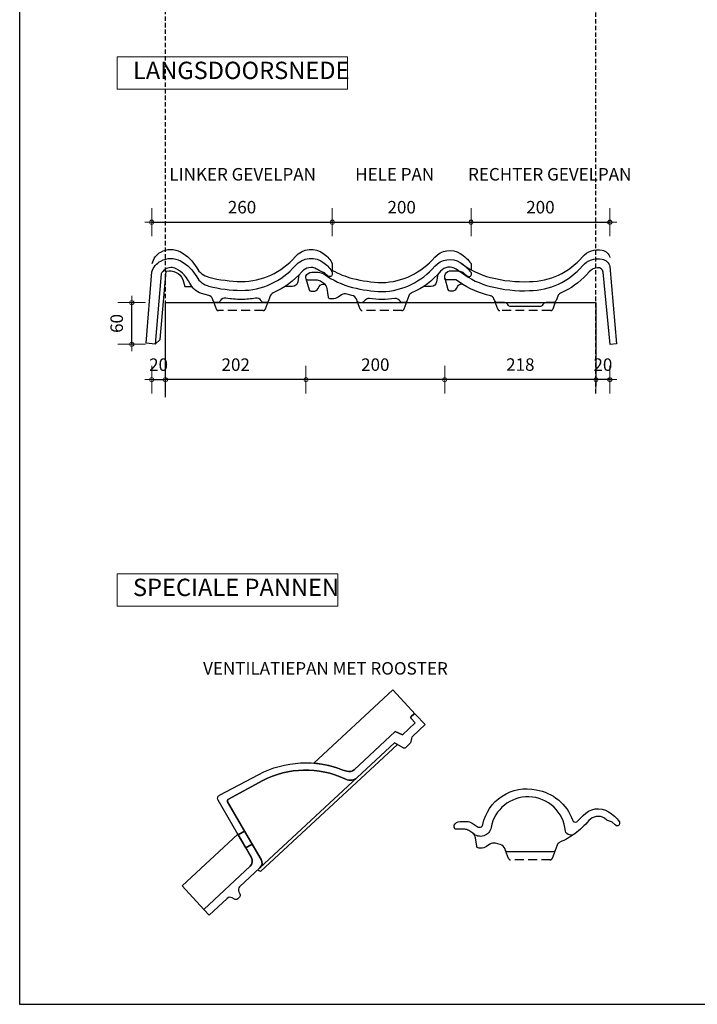
# Model space of a CAD drawing. Units: millimetres. Extents: x 9691 to 13762, y -14189 to -11189.
# Drawn here: x 9691 to 10667, y -14189 to -12769 of the extents above; entities that cross this region are included whole.
import ezdxf

# ---------------------------------------------------------------- set-up
doc = ezdxf.new("R2010")
doc.units = ezdxf.units.MM
doc.linetypes.add('DASHED', pattern=[19.05, 12.7, -6.35])
for name, color, linetype in [('Dakpannen', 5, 'Continuous'), ('Hulplijnen', 1, 'DASHED'), ('Maatvoering', 4, 'Continuous'), ('TEKST', 7, 'Continuous')]:
    doc.layers.add(name, color=color, linetype=linetype)
doc.layers.add('Maatvoering2', color=7, linetype='Continuous', lineweight=13)
doc.layers.add('Niet printen', color=7, linetype='Continuous', plot=False)
doc.styles.add('CF_10', font='verdana.ttf', dxfattribs={"height": 18})
doc.styles.get("Standard").update_dxf_attribs({"font": 'txt.shx'})
doc.dimstyles.new('MM', dxfattribs={"dimtxt": 18, "dimasz": 0.2, "dimexe": 1.25, "dimexo": 0.625, "dimgap": 10, "dimtad": 1, "dimdec": 0, "dimtxsty": 'CF_10', "dimblk": 'Maatlijn', "dimcen": 2.5, "dimse1": 1, "dimse2": 1, "dimclrd": 4, "dimclre": 256, "dimclrt": 4, "dimadec": 0, "dimazin": 0, "dimtfac": 1, "dimtdec": 0, "dimtmove": 0, "dimatfit": 3, "dimldrblk": 'DOT', "dimfxl": 1, "dimlwd": -1, "dimarcsym": 0})

# ---------------------------------------------------------------- blocks, each defined once
blk = doc.blocks.new('NSIN000A_0')
at = {"layer": 'Dakpannen', "color": 1, "linetype": 'Continuous'}
for points in [[(-200, 46.602295, 0.064676), (-170.821045, 34.958252, 0.052227), (-128.273438, 28.871826, 0.211064), (-52.287598, 65.470215, -0.367817), (-15.51416, 70.85498, -0.094024), (0, 56.386475), (0, 46.636475)], [(-237.952148, 35), (-233.378662, 18.690186, 0.336222), (-230.490234, 16.500244), (-226.918701, 16.5, 0.267534), (-220.861816, 19.990723), (-218.968994, 23.257813, -0.394052), (-210.556641, 26.222656)], [(-47.709229, 40.901855), (-49.618164, 29.895264, -0.365002), (-57.501709, 23.255859), (-68.529053, 23.255859)]]:
    blk.add_lwpolyline(points, format="xyb", dxfattribs=at)
at = {"layer": 'Dakpannen', "color": 7, "linetype": 'Continuous'}
for points in [[(-128.273438, 15.871826, 0.211064), (-52.287598, 52.470215, -0.367817), (-15.51416, 57.85498, -0.094024), (0, 43.386475), (0, 41.04248), (-0.484375, 38.862793, -0.245752), (-2.339844, 37.440186, -0.18285), (-5.958252, 38.805176), (-10.337891, 42.691406, 0.105606), (-15.699463, 44.796387, -0.075565), (-18.150391, 45.737305), (-21.376953, 48.493164, 0.367811), (-43.986328, 45.182617, -0.119968), (-85.630371, 14.046631, 0.204235), (-89.662842, 9.751465), (-92.537598, 1.953369, -0.313282), (-95.349121, 0), (-99.412109, 0, -0.313282), (-102.223633, 1.953369, 0.289577), (-110.05835, 5.963135, -0.027759), (-128.27417, 4.562256)], [(-128.273438, 4.524902, -0.02769), (-146.448242, 5.920166, 0.289367), (-154.235107, 1.931152, -0.313179), (-157.084229, -0.042969), (-161.147217, 0, -0.313282), (-163.95874, 1.953369), (-164.86084, 4.375977, 0.242233), (-171.625244, 10.540771), (-178.718994, 12.456543, 0.211653), (-186.727051, 11.218506), (-191.766602, 7.846191, -0.148524), (-199.64209, 5.454102), (-202.664063, 5.456299, -0.373539), (-205.632324, 8.037354), (-207.345947, 20.187988, 0.211637), (-211.631104, 27.064941), (-217.143066, 30.807129, 0.150223), (-222.760254, 32.533691), (-235, 32.533691, -0.414214), (-238, 35.533691), (-238, 38.376953, -0.268197), (-229.668213, 43.826904), (-220.354004, 43.82666, -0.156412), (-212.12915, 41.340576, 0.094378), (-170.821045, 21.958252, 0.052227), (-128.273438, 15.871826)]]:
    blk.add_lwpolyline(points, format="xyb", dxfattribs=at)
at = {"layer": 'Dakpannen', "color": 1, "linetype": 'DASHED'}
blk.add_lwpolyline([(-92.537598, 1.953369), (-96.889893, -9.560547, -0.311912), (-99.696045, -11.5), (-156.800293, -11.5, -0.311912), (-159.606445, -9.560547), (-163.95874, 1.953369)], format="xyb", dxfattribs=at)
at = {"layer": 'Dakpannen', "color": 1, "linetype": 'Continuous'}
blk.add_lwpolyline([(-157.084229, -0.006348), (-99.412109, 0)], dxfattribs=at)
blk = doc.blocks.new('NSIN860A_0')
at = {"layer": 'Dakpannen', "color": 7, "linetype": 'Continuous'}
for points in [[(-130.314697, 79.465332, 0.369962), (-184.861084, 35.132324, -0.604161), (-211.071533, 26.90332), (-217.143066, 30.807129, 0.150226), (-222.760254, 32.533691), (-235, 32.533691, -0.414214), (-238, 35.533691), (-238, 38.376953, -0.268196), (-229.668213, 43.826904), (-220.354004, 43.82666, -0.15641), (-212.12915, 41.340576), (-204.847656, 36.455078, 0.557516), (-196.887207, 39.456299, -0.417462), (-120.101074, 89.510742)], [(-120.116943, 89.437744, -0.274054), (-67.695801, 46.153564, 0.414212), (-61.297119, 43.142578), (-52.287598, 52.470215, -0.367815), (-15.513916, 57.85498, -0.094023), (0, 43.386475), (0, 41.04248), (-0.484375, 38.862793, -0.245783), (-2.339844, 37.440186, -0.182842), (-5.958252, 38.805176), (-10.337891, 42.691406, 0.105605), (-15.699463, 44.796387, -0.07557), (-18.150391, 45.737305), (-21.376953, 48.493164, 0.367814), (-43.986328, 45.182617, -0.063519), (-64.263428, 26.143066, -0.534005), (-77.916016, 29.950439, 0.382631), (-130.314697, 79.465332)]]:
    blk.add_lwpolyline(points, format="xyb", dxfattribs=at)
at = {"layer": 'Dakpannen', "color": 1, "linetype": 'Continuous'}
blk.add_lwpolyline([(-64.263428, 26.143066, -0.056021), (-85.630371, 14.046631, 0.204241), (-89.662842, 9.751465), (-92.537598, 1.953369, -0.313292), (-95.349121, 0), (-161.147217, 0, -0.313292), (-163.95874, 1.953369), (-164.86084, 4.375977, 0.242231), (-171.625244, 10.540771), (-178.718994, 12.456543, 0.211657), (-186.727051, 11.218506), (-191.766602, 7.846191, -0.148522), (-199.641846, 5.454102), (-202.664063, 5.456299, -0.373541), (-205.632324, 8.037354), (-207.345947, 20.187988, 0.176196), (-210.556396, 26.222656), (-211.071777, 26.903076)], format="xyb", dxfattribs=at)
at = {"layer": 'Dakpannen', "color": 1, "linetype": 'DASHED'}
blk.add_lwpolyline([(-92.537598, 1.953369), (-96.889893, -9.560547, -0.311912), (-99.696045, -11.5), (-156.800293, -11.5, -0.311912), (-159.606445, -9.560547), (-163.95874, 1.953369)], format="xyb", dxfattribs=at)
blk = doc.blocks.new('NSIN860B_0')
at = {"layer": 'Dakpannen', "color": 7, "linetype": 'Continuous'}
for points in [[(-256.864083, 60.667461), (-243.992457, 117.274875, -0.425897), (-237.815945, 120.993988), (-175.601907, 104.227987, -0.2199), (-82.623181, 26.387913), (-79.564566, 21.250953, 0.282675), (-70.643793, 15.769462), (10.00002, 15.769372), (15.000047, 4.999885), (40.000054, 4.999862), (39.999896, 13.769491, -0.414214), (42.000045, 15.769461), (46.781836, 15.769377, -0.414214), (48.781793, 13.769574), (48.781754, -6.517571), (24.218799, -6.517644, 0.159523), (20.670427, -7.679266), (17.044201, -10.338302, -0.159518), (13.496175, -11.499912), (5.39542, -11.500077, -0.339108), (2.49872, -9.279958), (-1.218167, 4.524935), (-74.714774, 4.524929, -0.305421), (-88.616269, 13.890076), (-89.095154, 15.071453, 0.233357), (-177.744259, 93.955935), (-231.952382, 108.103122, 0.42661), (-235.663119, 105.870478), (-246.426922, 58.330172)], [(-261.691634, 39.43728), (-251.183602, 37.084415), (-256.720779, 12.341012, -0.351108), (-266.479319, 4.524967), (-306.296803, 4.524933, 0.338275), (-312.085809, 0.102239), (-313.024385, -3.342387, -0.338267), (-316.883726, -6.290734), (-320.18733, -6.290601, -0.337368), (-324.04342, -3.354749), (-325.002905, 0.121292, 0.337359), (-330.78651, 4.524744), (-366.218145, 4.524826), (-366.218281, 15.769563), (-275.054589, 15.770012, 0.350143), (-265.303823, 23.552609)]]:
    blk.add_lwpolyline(points, format="xyb", close=True, dxfattribs=at)
at = {"layer": 'Dakpannen', "color": 1, "linetype": 'Continuous'}
for points in [[(-266.478105, 4.524838, 0.35107), (-256.719873, 12.339835), (-235.66294, 105.870312, -0.42661), (-231.952382, 108.103122), (-177.744259, 93.955935, -0.233357), (-89.095154, 15.071453), (-88.616269, 13.890076, 0.305422), (-74.714774, 4.524929)], [(-366.218107, 61.999913), (-256.561224, 61.999916), (-265.303644, 23.552443, -0.350143), (-275.054755, 15.769834), (-366.218281, 15.769563)], [(-106.660003, 62.000007), (48.781885, 61.999976), (48.781793, 13.769574, 0.414214), (46.781836, 15.769377), (42.000045, 15.769461, 0.414214), (39.999896, 13.769491), (40.000054, 4.999862), (15.000047, 4.999885), (10.00002, 15.769372), (-70.643793, 15.769462, -0.282675), (-79.564566, 21.250953), (-82.623003, 26.387747, 0.074776), (-106.545449, 62.104513)]]:
    blk.add_lwpolyline(points, format="xyb", close=True, dxfattribs=at)
blk.add_lwpolyline([(-261.691634, 39.43728), (-256.864083, 60.667461), (-246.426922, 58.330172), (-251.183602, 37.084415)], close=True, dxfattribs=at)
blk.add_lwpolyline([(-1.218167, 4.524935), (0, 0), (-269.408266, -0.000093), (-270.794003, 4.525004)], dxfattribs=at)
blk = doc.blocks.new('NSIN708A_0')
at = {"layer": 'Dakpannen', "color": 1, "linetype": 'Continuous'}
for points in [[(-259.486328, 56.334229, -0.232441), (-247.114746, 73.003906, -0.254375), (-218.553223, 73.097168, -0.143096), (-195.437012, 50.195313, 0.20852), (-177.73877, 36.654541, 0.059227), (-131.171387, 30.562256, 0.218028), (-53.571289, 66.088867, -0.408588), (-11.616943, 69.97998, -0.124355), (-0.000732, 56.145996), (-0.000488, 45.104248)], [(-255.396973, -59.612305), (-248.097168, -53.138916), (-239.48584, 45.288574, -0.360462), (-215.308594, 33.358887), (-212.562988, 23.255859), (-202.553223, 23.255859)], [(-48.032715, 39.970459), (-49.822021, 29.861816, -0.363786), (-57.699463, 23.256104), (-68.260986, 23.255859)]]:
    blk.add_lwpolyline(points, format="xyb", dxfattribs=at)
at = {"layer": 'Dakpannen', "color": 7, "linetype": 'Continuous'}
for points in [[(-131.169434, 4.645508, -0.048197), (-153.302734, 6.496094, 0.308959), (-161.467773, 2.525635, -0.31816), (-165.049805, -0.009277), (-168.114258, 0, -0.316777), (-171.668945, 2.530273), (-172.762695, 5.533203, 0.256396), (-178.064453, 10.355225), (-188.589355, 13.248535, -0.20951), (-205.404785, 28.057617, 0.16178), (-224.815918, 48.665039, 0.126448), (-232.949219, 50.651611, 0.289179), (-246.556152, 41.43457), (-255.396973, -59.612305), (-268.277344, -58.487305), (-260.267578, 44.492432, -0.1753468225), (-247.121094, 60.056152, -0.254371), (-218.54541, 60.14917, -0.143096), (-195.42334, 37.241699, 0.20852), (-177.734375, 23.708252, 0.059227), (-131.170654, 17.616211)], [(-131.17041, 17.640381, 0.218028), (-53.600586, 53.15332, -0.408588), (-11.591797, 57.049316, -0.12373), (-0.004639, 43.283447), (0, 41.04248), (-0.432617, 39.095215, -0.351524), (-2.385254, 37.529053), (-3.845459, 37.529053, -0.185777), (-5.856689, 38.302979), (-11.110596, 43.049805), (-17.576904, 45.322998, 0.032635), (-22.541992, 48.496826, 0.362822), (-43.763672, 44.662109, -0.113053), (-85.316162, 14.140625, 0.206048), (-89.380371, 9.845459), (-92.106934, 2.530273, -0.318152), (-95.680664, 0), (-98.745117, 0, -0.316769), (-102.299805, 2.530273, 0.308971), (-110.474854, 6.505371, -0.045077), (-131.169434, 4.635986)]]:
    blk.add_lwpolyline(points, format="xyb", dxfattribs=at)
at = {"layer": 'Dakpannen', "color": 1, "linetype": 'DASHED'}
blk.add_lwpolyline([(-92.366211, 1.953369), (-96.718262, -9.560791, -0.311913), (-99.524414, -11.5), (-164.251465, -11.5, -0.311915), (-167.057617, -9.560791), (-171.409668, 1.953369)], format="xyb", dxfattribs=at)
at = {"layer": 'Dakpannen', "color": 1, "linetype": 'Continuous'}
blk.add_lwpolyline([(-165.049805, 0), (-98.745117, 0)], dxfattribs=at)
blk = doc.blocks.new('NSIN709A_0')
at = {"layer": 'Dakpannen', "color": 1, "linetype": 'Continuous'}
for points in [[(-193.866699, 56.306641, 0.098547), (-151.896484, 36.271729, 0.071484), (-95.819092, 30.294434, 0.216493), (-19.535156, 65.924805, -0.271142), (8.979736, 75.821533, -0.300644), (20.001953, 64.925537)], [(-218, 35.382324), (-213.426514, 19.07251, 0.336222), (-210.538086, 16.882568), (-206.966553, 16.882324, 0.267534), (-200.909668, 20.373047), (-199.016846, 23.640137, -0.273097), (-193.373291, 27.150146)]]:
    blk.add_lwpolyline(points, format="xyb", dxfattribs=at)
at = {"layer": 'Dakpannen', "color": 7, "linetype": 'Continuous'}
for points in [[(-95.818848, 17.294434, 0.216493), (-19.535156, 52.924805, -0.271142), (8.979736, 62.821533, -0.30045), (20, 51.935303), (29.755859, -59.573975), (20.276123, -60.40332), (10.484131, 44.147949, 0.389173), (2.418457, 50.256104, 0.201811), (-9.586914, 44.418213, -0.100094), (-45.452148, 16.361328), (-51.08252, 13.677246, 0.21038), (-55.165527, 9.393066), (-57.382813, 3.29248, -0.315452), (-62.08252, 0), (-71.707275, 0, 0.261181), (-76.471436, -2.671631, -0.283755), (-81.492676, -5.770508), (-95.818848, -5.77002)], [(-95.818848, -5.77002), (-122.117188, -5.77002, -0.280258), (-127.06543, -2.671387, 0.261171), (-131.82959, 0), (-141.041992, 0, -0.297128), (-146.173584, 3.332764), (-146.966064, 5.447754, 0.243253), (-152.144531, 9.913818), (-157.687012, 11.327148, -0.09403), (-201.916016, 33.05542), (-217.376709, 33.055176), (-218, 35.382324), (-217.999756, 39.10498), (-216.656494, 41.431641, -0.267883), (-208.59668, 46.084961), (-202.214844, 46.084961, -0.166778), (-193.866699, 43.306641, 0.098547), (-151.896484, 23.271729, 0.071484), (-95.818848, 17.294434)]]:
    blk.add_lwpolyline(points, format="xyb", dxfattribs=at)
at = {"layer": 'Dakpannen', "color": 1, "linetype": 'DASHED'}
blk.add_lwpolyline([(-58.148926, 1.913086), (-62.358398, -9.5354, -0.314397), (-65.174072, -11.5), (-138.533936, -11.5, -0.31267), (-141.343018, -9.552979), (-146.17334, 3.332764)], format="xyb", dxfattribs=at)
blk = doc.blocks.new('Maatlijn')
at = {"layer": 'Maatvoering2', "color": 4}
for q in [(0, 100), (-50, 0), (0, -100), (50, 0)]:
    blk.add_line((0, 0), q, dxfattribs=at)
blk.add_circle((0, 0), 15, dxfattribs=at)
blk = doc.blocks.new('*D444')
at = {"layer": 'Defpoints', "color": 0, "transparency": 16777216}
for p in [(10141.3, -13061), (9881, -13132.5), (10141.3, -13133.7)]:
    blk.add_point(p, dxfattribs=at)
at = {"layer": 'Maatvoering', "color": 4, "transparency": 16777216}
blk.add_line((9881.2, -13061), (10141.1, -13061), dxfattribs=at)
at = {"layer": 'Maatvoering', "color": 4, "transparency": 16777216, "xscale": 0.2, "yscale": 0.2, "zscale": 0.2, "rotation": 180}
blk.add_blockref('Maatlijn', (9881, -13061), dxfattribs=at)
at = {"layer": 'Maatvoering', "color": 4, "transparency": 16777216, "xscale": 0.2, "yscale": 0.2, "zscale": 0.2}
blk.add_blockref('Maatlijn', (10141.3, -13061), dxfattribs=at)
at = {"layer": 'Maatvoering', "color": 4, "transparency": 16777216, "insert": (10011.2, -13041.7), "char_height": 18, "attachment_point": 5, "style": 'CF_10'}
blk.add_mtext('260', dxfattribs=at)
blk = doc.blocks.new('_Dot')
at = {"color": 0, "linetype": 'ByBlock', "lineweight": -2}
blk.add_line((-0.5, 0), (-1, 0), dxfattribs=at)
at = {"color": 0, "linetype": 'ByBlock', "const_width": 0.5}
blk.add_lwpolyline([(-0.25, 0, 1), (0.25, 0, 1)], format="xyb", close=True, dxfattribs=at)
blk = doc.blocks.new('*D445')
at = {"layer": 'Defpoints', "color": 0, "transparency": 16777216}
for p in [(10341.3, -13061), (10141.3, -13133.7), (10341.3, -13133.6)]:
    blk.add_point(p, dxfattribs=at)
at = {"layer": 'Maatvoering', "color": 4, "transparency": 16777216}
blk.add_line((10141.5, -13061), (10341.1, -13061), dxfattribs=at)
at = {"layer": 'Maatvoering', "color": 4, "transparency": 16777216, "xscale": 0.2, "yscale": 0.2, "zscale": 0.2, "rotation": 180}
blk.add_blockref('Maatlijn', (10141.3, -13061), dxfattribs=at)
at = {"layer": 'Maatvoering', "color": 4, "transparency": 16777216, "xscale": 0.2, "yscale": 0.2, "zscale": 0.2}
blk.add_blockref('Maatlijn', (10341.3, -13061), dxfattribs=at)
at = {"layer": 'Maatvoering', "color": 4, "transparency": 16777216, "insert": (10241.3, -13041.7), "char_height": 18, "attachment_point": 5, "style": 'CF_10'}
blk.add_mtext('200', dxfattribs=at)
blk = doc.blocks.new('*D446')
at = {"layer": 'Defpoints', "color": 0, "transparency": 16777216}
for p in [(10541.3, -13061), (10541.3, -13125.1), (10341.3, -13133.6)]:
    blk.add_point(p, dxfattribs=at)
at = {"layer": 'Maatvoering', "color": 4, "transparency": 16777216}
blk.add_line((10341.5, -13061), (10541.1, -13061), dxfattribs=at)
at = {"layer": 'Maatvoering', "color": 4, "transparency": 16777216, "xscale": 0.2, "yscale": 0.2, "zscale": 0.2, "rotation": 180}
blk.add_blockref('Maatlijn', (10341.3, -13061), dxfattribs=at)
at = {"layer": 'Maatvoering', "color": 4, "transparency": 16777216, "xscale": 0.2, "yscale": 0.2, "zscale": 0.2}
blk.add_blockref('Maatlijn', (10541.3, -13061), dxfattribs=at)
at = {"layer": 'Maatvoering', "color": 4, "transparency": 16777216, "insert": (10441.3, -13041.7), "char_height": 18, "attachment_point": 5, "style": 'CF_10'}
blk.add_mtext('200', dxfattribs=at)
blk = doc.blocks.new('*D447')
at = {"layer": 'Defpoints', "color": 0, "transparency": 16777216}
for p in [(9852.3, -13177), (9867.3, -13177), (9867.3, -13237)]:
    blk.add_point(p, dxfattribs=at)
at = {"layer": 'Maatvoering', "color": 4, "transparency": 16777216}
blk.add_line((9852.3, -13236.8), (9852.3, -13177.2), dxfattribs=at)
at = {"layer": 'Maatvoering', "color": 4, "transparency": 16777216, "xscale": 0.2, "yscale": 0.2, "zscale": 0.2}
for p, rotation in [((9852.3, -13177), 90), ((9852.3, -13237), 270)]:
    blk.add_blockref('Maatlijn', p, dxfattribs=dict(at, rotation=rotation))
at = {"layer": 'Maatvoering', "color": 4, "transparency": 16777216, "insert": (9832.9, -13207), "char_height": 18, "attachment_point": 5, "rotation": 90, "style": 'CF_10'}
blk.add_mtext('60', dxfattribs=at)
blk = doc.blocks.new('*D448')
at = {"layer": 'Defpoints', "color": 0, "transparency": 16777216}
for p in [(9881, -13132.5), (9900.8, -13288), (9900.8, -13313.5)]:
    blk.add_point(p, dxfattribs=at)
at = {"layer": 'Maatvoering', "color": 4, "transparency": 16777216}
for p, q in [((9880.8, -13288), (9880.6, -13288)), ((9881, -13288), (9900.8, -13288)), ((9901, -13288), (9901.2, -13288))]:
    blk.add_line(p, q, dxfattribs=at)
at = {"layer": 'Maatvoering', "color": 4, "transparency": 16777216, "xscale": 0.2, "yscale": 0.2, "zscale": 0.2}
blk.add_blockref('Maatlijn', (9881, -13288), dxfattribs=at)
at = {"layer": 'Maatvoering', "color": 4, "transparency": 16777216, "xscale": 0.2, "yscale": 0.2, "zscale": 0.2, "rotation": 180}
blk.add_blockref('Maatlijn', (9900.8, -13288), dxfattribs=at)
at = {"layer": 'Maatvoering', "color": 4, "transparency": 16777216, "insert": (9890.9, -13268.7), "char_height": 18, "attachment_point": 5, "style": 'CF_10'}
blk.add_mtext('20', dxfattribs=at)
blk = doc.blocks.new('*D449')
at = {"layer": 'Defpoints', "color": 0, "transparency": 16777216}
for p in [(10521.3, -13288), (10521.3, -13288), (10541.3, -13303)]:
    blk.add_point(p, dxfattribs=at)
at = {"layer": 'Maatvoering', "color": 4, "transparency": 16777216}
for p, q in [((10521.1, -13288), (10520.9, -13288)), ((10541.3, -13288), (10521.3, -13288)), ((10541.5, -13288), (10541.7, -13288))]:
    blk.add_line(p, q, dxfattribs=at)
at = {"layer": 'Maatvoering', "color": 4, "transparency": 16777216, "xscale": 0.2, "yscale": 0.2, "zscale": 0.2}
blk.add_blockref('Maatlijn', (10521.3, -13288), dxfattribs=at)
at = {"layer": 'Maatvoering', "color": 4, "transparency": 16777216, "xscale": 0.2, "yscale": 0.2, "zscale": 0.2, "rotation": 180}
blk.add_blockref('Maatlijn', (10541.3, -13288), dxfattribs=at)
at = {"layer": 'Maatvoering', "color": 4, "transparency": 16777216, "insert": (10531.3, -13268.7), "char_height": 18, "attachment_point": 5, "style": 'CF_10'}
blk.add_mtext('20', dxfattribs=at)
blk = doc.blocks.new('*D678')
at = {"color": 4, "transparency": 16777216}
blk.add_line((10521.1, -13288), (10303.5, -13288), dxfattribs=at)
at = {"layer": 'Defpoints', "color": 0, "transparency": 16777216}
for p in [(10303.3, -13139.8), (10521.3, -13177), (10303.3, -13288)]:
    blk.add_point(p, dxfattribs=at)
at = {"color": 4, "transparency": 16777216, "xscale": 0.2, "yscale": 0.2, "zscale": 0.2, "rotation": 180}
blk.add_blockref('Maatlijn', (10303.3, -13288), dxfattribs=at)
at = {"color": 4, "transparency": 16777216, "xscale": 0.2, "yscale": 0.2, "zscale": 0.2}
blk.add_blockref('Maatlijn', (10521.3, -13288), dxfattribs=at)
at = {"color": 4, "transparency": 16777216, "insert": (10412.3, -13268.6), "char_height": 18, "attachment_point": 5, "style": 'CF_10'}
blk.add_mtext('218', dxfattribs=at)
blk = doc.blocks.new('*D679')
at = {"color": 4, "transparency": 16777216}
blk.add_line((10303.1, -13288), (10103.5, -13288), dxfattribs=at)
at = {"layer": 'Defpoints', "color": 0, "transparency": 16777216}
for p in [(10103.3, -13141.5), (10303.3, -13139.8), (10103.3, -13288)]:
    blk.add_point(p, dxfattribs=at)
at = {"color": 4, "transparency": 16777216, "xscale": 0.2, "yscale": 0.2, "zscale": 0.2, "rotation": 180}
blk.add_blockref('Maatlijn', (10103.3, -13288), dxfattribs=at)
at = {"color": 4, "transparency": 16777216, "xscale": 0.2, "yscale": 0.2, "zscale": 0.2}
blk.add_blockref('Maatlijn', (10303.3, -13288), dxfattribs=at)
at = {"color": 4, "transparency": 16777216, "insert": (10203.3, -13268.7), "char_height": 18, "attachment_point": 5, "style": 'CF_10'}
blk.add_mtext('200', dxfattribs=at)
blk = doc.blocks.new('*D680')
at = {"color": 4, "transparency": 16777216}
blk.add_line((10103.1, -13288), (9901, -13288), dxfattribs=at)
at = {"layer": 'Defpoints', "color": 0, "transparency": 16777216}
for p in [(10103.3, -13141.5), (9900.8, -13177), (9900.8, -13288)]:
    blk.add_point(p, dxfattribs=at)
at = {"color": 4, "transparency": 16777216, "xscale": 0.2, "yscale": 0.2, "zscale": 0.2, "rotation": 180}
blk.add_blockref('Maatlijn', (9900.8, -13288), dxfattribs=at)
at = {"color": 4, "transparency": 16777216, "xscale": 0.2, "yscale": 0.2, "zscale": 0.2}
blk.add_blockref('Maatlijn', (10103.3, -13288), dxfattribs=at)
at = {"color": 4, "transparency": 16777216, "insert": (10002.1, -13268.7), "char_height": 18, "attachment_point": 5, "style": 'CF_10'}
blk.add_mtext('202', dxfattribs=at)

msp = doc.modelspace()

# ---------------------------------------------------------------- linework, layer by layer
at = {"layer": 'Hulplijnen', "color": 4, "linetype": 'DASHED', "ltscale": 0.5}
for points in [[(9900.8, -13313.5), (9900.8, -11753.9)], [(10521.3, -13308), (10521.3, -11753.9)]]:
    msp.add_lwpolyline(points, dxfattribs=at)
at = {"layer": 'Hulplijnen', "color": 4, "linetype": 'ByBlock'}
msp.add_lwpolyline([(9900.8, -13313.5), (9900.8, -13177), (10521.3, -13177), (10521.3, -13297.4)], dxfattribs=at)
at = {"layer": 'Hulplijnen', "color": 4, "linetype": 'Continuous', "ltscale": 400}
msp.add_lwpolyline([(9901.8, -13177), (10521.3, -13177)], dxfattribs=at)
at = {"layer": 'Niet printen', "color": 2}
msp.add_lwpolyline([(9690.8, -11349.4), (13761.9, -11349.4), (13761.9, -14188.7), (9690.8, -14188.7)], close=True, dxfattribs=at)
at = {"layer": 'TEKST', "color": 1, "linetype": 'Continuous', "lineweight": 18}
for points in [[(9831.4, -12822.4), (10163.1, -12822.4), (10163.1, -12869.4), (9831.4, -12869.4)], [(9831.4, -13567.8), (10149.5, -13567.8), (10149.5, -13614.8), (9831.4, -13614.8)]]:
    msp.add_lwpolyline(points, close=True, dxfattribs=at)

# ---------------------------------------------------------------- block references
at = {"layer": 'Dakpannen'}
for name, p in [('NSIN708A_0', (10141.3, -13177)), ('NSIN000A_0', (10341.3, -13177)), ('NSIN709A_0', (10521.3, -13177)), ('NSIN860A_0', (10555.1, -13968.9))]:
    msp.add_blockref(name, p, dxfattribs=at)
at = {"layer": 'Dakpannen', "rotation": 42.92997399999999}
msp.add_blockref('NSIN860B_0', (10235.1, -13813.9), dxfattribs=at)

# ---------------------------------------------------------------- texts
at = {"layer": 'TEKST', "color": 7, "linetype": 'Continuous', "attachment_point": 7, "line_spacing_factor": 1.2}
for s, insert, char_height in [('{\\fTrebuchet MS|b0|i0|c0|p34;LANGSDOORSNEDE}', (9854, -12854.6), 25), ('{\\fTrebuchet MS|b0|i0|c0|p34;LINKER GEVELPAN}', (9906.5, -13000.9), 18), ('{\\fTrebuchet MS|b0|i0|c0|p34;HELE PAN}', (10174.3, -13000.9), 18), ('{\\fTrebuchet MS|b0|i0|c0|p34;RECHTER GEVELPAN}', (10337, -13000.9), 18), ('{\\fTrebuchet MS|b0|i0|c0|p34;SPECIALE PANNEN}', (9854, -13600), 25), ('VENTILATIEPAN MET ROOSTER', (9955.1, -13718.9), 18)]:
    msp.add_mtext(s, dxfattribs=dict(at, insert=insert, char_height=char_height))

# ---------------------------------------------------------------- dimensions: what is measured, and where the dimension line sits
at = {"color": 4}
for base, p1, p2, override, picture, middle in [((9900.8102, -13288.0309), (10103.296, -13141.4972), (9900.8102, -13177.0309), {"dimtmove": 1, "dimfxl": 0.2, "dimfxlon": 1, "dimtfillclr": 4}, '*D680', (10002.0531, -13268.6561)), ((10103.3, -13288), (10303.3, -13139.8), (10103.3, -13141.5), {"dimtmove": 1, "dimfxl": 0.2, "dimfxlon": 1, "dimtfillclr": 4}, '*D679', (10203.3, -13268.7)), ((10303.3, -13288), (10521.3, -13177), (10303.3, -13139.8), {"dimfxl": 0.2, "dimfxlon": 1, "dimtfillclr": 4}, '*D678', (10412.3, -13268.6))]:
    dim = msp.add_linear_dim(base=base, p1=p1, p2=p2, dimstyle='MM', override=override, dxfattribs=at)
    dim.commit()
    dim.dimension.update_dxf_attribs({"geometry": picture, "text_midpoint": middle})
at = {"layer": 'Maatvoering', "color": 4}
dim = msp.add_linear_dim(base=(10141.3, -13061), p1=(9881, -13132.5), p2=(10141.3, -13133.7), dimstyle='MM', dxfattribs=at)
dim.commit()
dim.dimension.update_dxf_attribs({"geometry": '*D444', "text_midpoint": (10011.2, -13041.7)})
for base, p1, p2, picture, middle in [((10341.3, -13061), (10141.3, -13133.7), (10341.3, -13133.6), '*D445', (10241.3, -13041.7)), ((10541.3, -13061), (10341.3, -13133.6), (10541.3, -13125.1), '*D446', (10441.3, -13041.7))]:
    dim = msp.add_linear_dim(base=base, p1=p1, p2=p2, dimstyle='MM', override={"dimtmove": 1}, dxfattribs=at)
    dim.commit()
    dim.dimension.update_dxf_attribs({"geometry": picture, "text_midpoint": middle})
for base, p1, p2, picture, middle in [((9900.8, -13288), (9881, -13132.5), (9900.8, -13313.5), '*D448', (9890.9, -13288)), ((10521.3, -13288), (10541.3, -13303), (10521.3, -13288), '*D449', (10531.3, -13288))]:
    dim = msp.add_linear_dim(base=base, p1=p1, p2=p2, dimstyle='MM', dxfattribs=at)
    dim.commit()
    dim.dimension.update_dxf_attribs({"geometry": picture, "text_midpoint": middle, "dimtype": 160})
dim = msp.add_linear_dim(base=(9852.3, -13177), p1=(9867.3, -13237), p2=(9867.3, -13177), angle=90, dimstyle='MM', dxfattribs=at)
dim.commit()
dim.dimension.update_dxf_attribs({"geometry": '*D447', "text_midpoint": (9832.9, -13207)})

doc.saveas('drawing.dxf')
